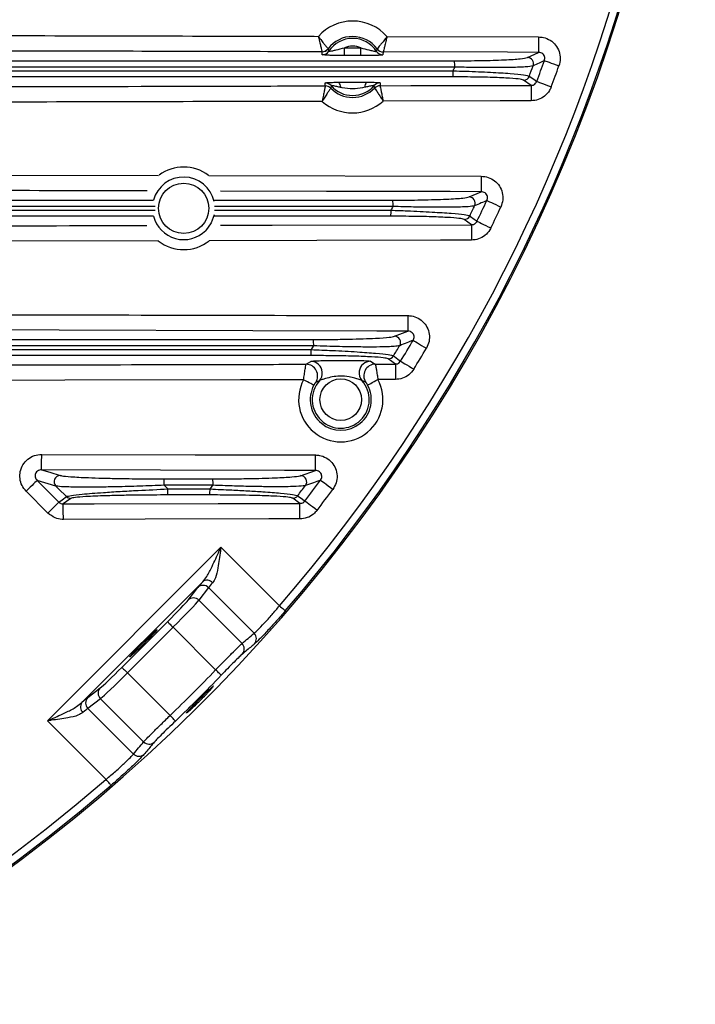
# Model space of a CAD drawing. Extents: x 25 to 439, y 25 to 312.
# Drawn here: x 226 to 243, y 88 to 114 of the extents above; entities that cross this region are included whole.
import ezdxf

# ---------------------------------------------------------------- set-up
doc = ezdxf.new("R2010")
doc.units = 0
doc.header["$LTSCALE"] = 5
doc.layers.get('0').update_dxf_attribs({"linetype": 'CONTINUOUS'})

msp = doc.modelspace()

# ---------------------------------------------------------------- linework, layer by layer
for p, q in [((235.298, 113.081), (239.217, 113.071)), ((233.627, 112.612), (233.619, 112.686)), ((233.619, 112.686), (233.619, 112.686)), ((233.78, 112.766), (233.78, 112.766)), ((234.2, 112.79), (234.623, 112.789)), ((235.027, 112.698), (235.042, 112.763)), ((235.042, 112.763), (235.043, 112.763)), ((235.203, 112.682), (235.194, 112.608)), ((235.203, 112.682), (235.203, 112.682)), ((234.622, 112.589), (234.199, 112.59)), ((238.927, 112.537), (239.216, 112.672)), ((239.022, 111.82), (238.831, 111.955)), ((233.703, 111.807), (233.702, 111.881)), ((233.703, 111.807), (233.703, 111.807)), ((233.847, 111.747), (233.846, 111.746)), ((233.853, 111.813), (233.847, 111.747)), ((234.976, 111.749), (234.976, 111.749)), ((235.12, 111.885), (235.119, 111.81)), ((235.119, 111.81), (235.119, 111.81)), ((230.694, 109.489), (237.735, 109.471)), ((237.421, 108.937), (237.735, 109.072)), ((230.828, 108.854), (235.448, 108.854)), ((235.455, 108.691), (230.836, 108.69)), ((235.399, 108.438), (230.829, 108.438)), ((230.837, 108.594), (235.406, 108.594)), ((237.481, 108.22), (237.295, 108.355)), ((229.387, 107.802), (219.76, 107.78)), ((235.491, 105.337), (235.835, 105.472)), ((233.207, 104.615), (233.329, 104.69)), ((234.875, 104.693), (234.997, 104.619)), ((234.997, 104.619), (235.515, 104.62)), ((235.515, 104.62), (235.332, 104.755)), ((234.751, 104.149), (234.652, 104.193)), ((235.516, 104.221), (235.063, 104.22)), ((233.064, 101.737), (233.447, 101.872)), ((226.74, 101.47), (226.255, 101.615)), ((226.255, 101.615), (226.817, 101.053)), ((229.533, 101.654), (230.796, 101.654)), ((229.539, 101.489), (229.635, 101.393)), ((230.802, 101.489), (229.539, 101.489)), ((226.535, 100.772), (225.973, 101.334)), ((230.718, 101.238), (229.629, 101.238)), ((229.635, 101.393), (230.724, 101.393)), ((232.865, 101.155), (232.851, 101.158)), ((233.046, 101.02), (232.865, 101.155)), ((226.52, 95.406), (231.005, 99.89)), ((231.005, 99.89), (232.52, 98.375)), ((230.537, 98.998), (227.412, 95.874)), ((230.157, 98.524), (230.407, 98.849)), ((230.685, 98.844), (230.435, 98.519)), ((231.864, 97.665), (230.685, 98.844)), ((230.435, 98.519), (231.551, 97.403)), ((228.448, 96.785), (229.626, 97.963)), ((229.767, 97.821), (228.589, 96.644)), ((230.869, 96.719), (229.767, 97.821)), ((228.589, 96.644), (229.691, 95.542)), ((227.562, 96.003), (227.887, 96.253)), ((227.892, 95.975), (227.567, 95.725)), ((229.007, 94.859), (227.892, 95.975)), ((227.567, 95.725), (228.745, 94.546)), ((228.035, 93.891), (226.52, 95.406))]:
    msp.add_line(p, q)
at = {"flags": 128}
for points in [[(239.217, 113.071), (239.217, 112.996), (239.217, 112.923), (239.217, 112.856), (239.217, 112.796), (239.217, 112.746), (239.216, 112.708), (239.216, 112.683), (239.216, 112.672)], [(234.199, 112.59), (234.199, 112.596), (234.199, 112.608), (234.199, 112.627), (234.199, 112.652), (234.199, 112.682), (234.199, 112.716), (234.2, 112.752), (234.2, 112.79)], [(234.622, 112.589), (234.622, 112.594), (234.622, 112.607), (234.622, 112.626), (234.622, 112.651), (234.622, 112.681), (234.622, 112.714), (234.622, 112.751), (234.623, 112.789)], [(239.216, 112.672), (238.416, 112.674), (235.203, 112.682)], [(239.368, 112.459), (239.381, 112.455), (239.406, 112.446), (239.442, 112.433), (239.489, 112.416), (239.544, 112.396), (239.607, 112.374), (239.674, 112.35), (239.743, 112.325)], [(238.98, 112.059), (239.003, 112.043), (239.097, 111.976), (239.172, 111.923)], [(239.172, 111.923), (239.184, 111.918), (239.209, 111.909), (239.245, 111.896), (239.292, 111.878), (239.347, 111.858), (239.409, 111.834), (239.476, 111.809), (239.545, 111.784)], [(235.119, 111.81), (235.919, 111.812), (239.022, 111.82)], [(239.022, 111.82), (239.022, 111.809), (239.022, 111.784), (239.022, 111.746), (239.022, 111.696), (239.022, 111.636), (239.022, 111.569), (239.022, 111.496), (239.023, 111.421)], [(239.023, 111.421), (238.223, 111.419), (235.2, 111.411)], [(219.144, 109.514), (224.694, 109.502), (229.395, 109.492)], [(237.735, 109.471), (237.735, 109.396), (237.735, 109.323), (237.735, 109.256), (237.735, 109.196), (237.735, 109.146), (237.735, 109.108), (237.735, 109.083), (237.735, 109.072)], [(237.735, 109.072), (236.935, 109.074), (233.735, 109.082), (230.991, 109.088)], [(237.881, 108.846), (237.893, 108.84), (237.917, 108.829), (237.952, 108.813), (237.997, 108.792), (238.051, 108.767), (238.111, 108.739), (238.175, 108.708), (238.242, 108.677)], [(230.834, 108.478), (230.757, 108.266), (230.614, 108.072)], [(237.439, 108.446), (237.461, 108.429), (237.553, 108.362), (237.626, 108.309)], [(230.994, 108.204), (232.33, 108.208), (237.481, 108.22)], [(237.481, 108.22), (237.481, 108.209), (237.481, 108.184), (237.481, 108.146), (237.482, 108.096), (237.482, 108.036), (237.482, 107.969), (237.482, 107.896), (237.482, 107.821)], [(237.626, 108.309), (237.638, 108.304), (237.662, 108.292), (237.696, 108.275), (237.741, 108.254), (237.794, 108.228), (237.854, 108.199), (237.918, 108.168), (237.984, 108.136)], [(237.482, 107.821), (236.682, 107.819), (233.482, 107.811), (230.702, 107.805)], [(235.836, 105.871), (235.836, 105.796), (235.835, 105.723), (235.835, 105.656), (235.835, 105.596), (235.835, 105.546), (235.835, 105.508), (235.835, 105.483), (235.835, 105.472)], [(235.835, 105.472), (235.035, 105.474), (231.835, 105.481), (226.822, 105.492), (221.808, 105.503)], [(235.974, 105.232), (235.986, 105.225), (236.009, 105.212), (236.042, 105.192), (236.085, 105.167), (236.136, 105.137), (236.193, 105.103), (236.254, 105.067), (236.317, 105.029)], [(235.468, 104.832), (235.49, 104.815), (235.58, 104.748), (235.652, 104.696)], [(235.515, 104.62), (235.515, 104.609), (235.515, 104.584), (235.515, 104.546), (235.515, 104.496), (235.515, 104.436), (235.515, 104.369), (235.515, 104.296), (235.516, 104.221)], [(235.652, 104.696), (235.663, 104.689), (235.686, 104.675), (235.719, 104.655), (235.761, 104.629), (235.811, 104.598), (235.868, 104.563), (235.929, 104.526), (235.992, 104.488)], [(233.143, 104.215), (231.516, 104.211), (222.418, 104.192)], [(233.408, 104.074), (233.401, 104.077), (233.385, 104.086), (233.36, 104.099), (233.327, 104.117), (233.287, 104.138), (233.242, 104.162), (233.194, 104.188), (233.143, 104.215)], [(234.799, 104.077), (234.805, 104.08), (234.821, 104.089), (234.846, 104.103), (234.879, 104.12), (234.919, 104.142), (234.964, 104.166), (235.012, 104.192), (235.063, 104.22)], [(226.371, 101.887), (226.371, 101.898), (226.371, 101.923), (226.371, 101.961), (226.371, 102.011), (226.371, 102.071), (226.371, 102.138), (226.372, 102.211), (226.372, 102.286)], [(226.372, 102.286), (230.343, 102.278), (233.448, 102.271)], [(233.447, 101.872), (233.447, 101.883), (233.447, 101.908), (233.447, 101.946), (233.447, 101.996), (233.447, 102.056), (233.448, 102.123), (233.448, 102.196), (233.448, 102.271)], [(226.371, 101.887), (226.582, 101.824), (226.853, 101.743)], [(233.447, 101.872), (232.647, 101.874), (229.447, 101.881), (226.371, 101.887)], [(226.255, 101.615), (226.245, 101.606), (226.226, 101.587), (226.199, 101.56), (226.164, 101.525), (226.122, 101.483), (226.075, 101.436), (226.025, 101.386), (225.973, 101.334)], [(233.898, 101.381), (233.839, 101.425), (233.781, 101.468), (233.728, 101.507), (233.681, 101.542), (233.641, 101.572), (233.61, 101.595), (233.588, 101.611), (233.578, 101.618)], [(227.011, 101.197), (226.809, 101.401), (226.74, 101.47)], [(226.817, 101.053), (226.807, 101.044), (226.788, 101.025), (226.761, 100.998), (226.726, 100.963), (226.684, 100.921), (226.637, 100.874), (226.587, 100.824), (226.535, 100.772)], [(226.817, 101.053), (226.902, 101.117), (227.011, 101.197)], [(227.124, 101.15), (227.101, 101.133), (227.011, 101.066), (226.931, 101.007)], [(226.931, 101.007), (227.731, 101.009), (230.931, 101.016), (233.046, 101.02)], [(226.932, 100.608), (226.932, 100.683), (226.931, 100.756), (226.931, 100.823), (226.931, 100.883), (226.931, 100.933), (226.931, 100.971), (226.931, 100.996), (226.931, 101.007)], [(232.991, 101.218), (233.013, 101.201), (233.103, 101.135), (233.174, 101.082)], [(233.047, 100.621), (233.047, 100.696), (233.047, 100.769), (233.047, 100.836), (233.047, 100.896), (233.046, 100.946), (233.046, 100.984), (233.046, 101.009), (233.046, 101.02)], [(233.49, 100.84), (233.432, 100.885), (233.375, 100.928), (233.323, 100.968), (233.276, 101.004), (233.236, 101.034), (233.205, 101.058), (233.184, 101.074), (233.174, 101.082)], [(233.047, 100.621), (232.247, 100.619), (229.047, 100.612), (226.932, 100.608)], [(232.52, 98.375), (232.549, 98.35), (232.577, 98.326), (232.602, 98.304), (232.625, 98.285), (232.644, 98.268), (232.658, 98.256), (232.667, 98.248), (232.671, 98.245)], [(229.626, 97.963), (229.629, 97.959), (229.638, 97.95), (229.651, 97.937), (229.669, 97.919), (229.69, 97.898), (229.714, 97.874), (229.74, 97.848), (229.767, 97.821)], [(228.448, 96.785), (228.452, 96.781), (228.46, 96.773), (228.473, 96.759), (228.491, 96.742), (228.512, 96.721), (228.536, 96.697), (228.562, 96.671), (228.589, 96.644)], [(231.013, 96.581), (231.009, 96.584), (231, 96.593), (230.987, 96.606), (230.969, 96.623), (230.947, 96.644), (230.923, 96.667), (230.896, 96.693), (230.869, 96.719)], [(229.83, 95.398), (229.826, 95.401), (229.818, 95.41), (229.805, 95.424), (229.788, 95.442), (229.767, 95.463), (229.743, 95.488), (229.718, 95.514), (229.691, 95.542)], [(228.166, 93.739), (228.162, 93.743), (228.155, 93.752), (228.142, 93.767), (228.126, 93.785), (228.106, 93.808), (228.084, 93.834), (228.06, 93.862), (228.035, 93.891)]]:
    msp.add_lwpolyline(points, dxfattribs=at)
for centre, radius in [((230.043, 108.643), 0.648), ((234.104, 103.701), 0.537)]:
    msp.add_circle(centre, radius)
for centre, radius, start, end in [((199.764, 126.646), 43.505, 166.0066, 13.9853), ((199.764, 126.646), 43.505, 166.0066, 13.9853), ((199.764, 126.646), 43.268, 319.203, 14.0634), ((199.764, 126.646), 43.468, 319.203, 13.9974), ((234.41, 112.295), 1.186, 41.4958, 138.2129), ((234.41, 112.295), 0.787, 36.4702, 143.2385), ((234.41, 112.295), 0.737, 33.1217, 146.587), ((233.62, 112.886), 0.2, 269.8603, 323.1464), ((233.619, 112.887), 0.2, 269.9378, 323.1489), ((233.628, 112.812), 0.2, 269.8674, 326.4938), ((234.41, 112.295), 0.537, 66.6657, 113.0429), ((235.194, 112.808), 0.2, 213.2162, 269.8399), ((235.203, 112.882), 0.2, 216.5618, 269.8495), ((235.203, 112.883), 0.2, 216.5596, 269.7706), ((236.101, 112.33), 0.949, 357.6802, 7.5294), ((238.925, 112.377), 0.161, 340.4318, 89.3044), ((199.764, 126.646), 42.068, 339.5139, 340.2917), ((236.107, 112.159), 0.906, 352.3286, 2.2658), ((199.764, 126.646), 39.953, 338.795, 338.9432), ((199.764, 126.646), 41.84, 339.5964, 339.9811), ((199.764, 126.646), 42.467, 339.5139, 340.2917), ((238.829, 112.115), 0.16, 270.4313, 339.5143), ((233.702, 111.681), 0.2, 41.0398, 90.1514), ((233.703, 111.607), 0.2, 44.3504, 90.1586), ((233.703, 111.606), 0.2, 44.3357, 90.0768), ((234.41, 112.295), 0.787, 224.2619, 316.0283), ((234.41, 112.295), 0.737, 220.9513, 319.3389), ((233.905, 111.783), 0.19, 355.3809, 38.2338), ((234.917, 111.785), 0.19, 142.0576, 184.9074), ((235.12, 111.685), 0.2, 90.1391, 139.2494), ((235.12, 111.61), 0.2, 90.1304, 135.9403), ((235.12, 111.61), 0.2, 90.216, 135.9514), ((234.41, 112.295), 1.186, 228.5064, 311.7838), ((230.043, 108.643), 1.067, 53.0193, 126.6501), ((230.043, 108.643), 0.808, 12.4103, 165.0813), ((237.419, 108.777), 0.161, 335.1489, 89.2363), ((199.764, 126.646), 39.953, 333.1388, 333.2936), ((234.459, 108.73), 0.997, 357.7701, 7.1925), ((199.764, 126.646), 41.84, 334.2146, 334.6149), ((199.764, 126.646), 42.068, 334.1585, 334.9675), ((199.764, 126.646), 42.467, 334.1585, 334.9675), ((230.043, 108.643), 0.808, 194.4158, 315), ((234.466, 108.559), 0.94, 352.64, 2.1642), ((237.294, 108.515), 0.16, 270.4097, 334.1685), ((230.043, 108.643), 1.067, 232.0873, 308.1824), ((235.489, 105.177), 0.161, 329.6388, 89.1463), ((199.764, 126.646), 39.953, 327.1831, 327.3474), ((232.342, 105.129), 1.062, 357.8884, 6.7692), ((199.764, 126.646), 41.84, 328.5756, 328.9979), ((199.764, 126.646), 42.068, 328.548, 329.4005), ((232.35, 104.958), 0.991, 353.0444, 2.0353), ((235.331, 104.915), 0.16, 270.3882, 328.5695), ((199.764, 126.646), 42.467, 328.548, 329.4005), ((233.206, 104.314), 0.301, 325.892, 89.8422), ((233.327, 104.389), 0.301, 4.6766, 89.7218), ((234.878, 104.392), 0.301, 90.5378, 171.5943), ((234.999, 104.318), 0.301, 90.4215, 214.3716), ((233.329, 104.388), 0.299, 318.6081, 4.7701), ((234.876, 104.392), 0.299, 171.4966, 221.6362), ((234.104, 103.701), 1.09, 151.8506, 28.4131), ((234.104, 103.701), 0.79, 151.8506, 28.4131), ((234.104, 103.701), 0.737, 138.3526, 41.9112), ((226.856, 101.582), 0.161, 91.01, 223.9322), ((228.362, 101.529), 1.178, 358.0798, 6.1235), ((199.764, 126.646), 39.953, 320.7962, 320.9744), ((229.646, 101.529), 1.156, 358.0444, 6.2345), ((233.062, 101.577), 0.161, 323.8114, 89.023), ((199.764, 126.646), 42.068, 322.5776, 323.4921), ((228.553, 101.358), 1.082, 353.6591, 1.8457), ((229.656, 101.358), 1.068, 353.5697, 1.8722), ((199.764, 126.646), 41.84, 322.5735, 323.0269), ((199.764, 126.646), 42.467, 322.5776, 323.4921), ((227.124, 101.31), 0.16, 224.9056, 269.8729), ((232.864, 101.315), 0.16, 270.3697, 322.6099), ((230.649, 98.847), 0.188, 40.8117, 126.6535), ((230.544, 98.704), 0.199, 44.6445, 133.4044), ((230.294, 98.379), 0.199, 44.6451, 133.4038), ((231.725, 97.524), 0.198, 319.2001, 45.5117), ((231.412, 97.262), 0.198, 318.6755, 45.4796), ((199.764, 126.646), 43.164, 313.8946, 316.1054), ((199.764, 126.646), 43.364, 313.8946, 316.1054), ((228.031, 96.117), 0.199, 136.5962, 225.3549), ((227.706, 95.867), 0.199, 136.5956, 225.3555), ((227.563, 95.761), 0.188, 143.3465, 229.1883), ((229.149, 94.999), 0.198, 224.5204, 311.3245), ((228.887, 94.686), 0.198, 224.4883, 310.7999), ((199.764, 126.646), 43.268, 229.203, 310.797), ((199.764, 126.646), 43.468, 229.203, 310.797)]:
    msp.add_arc(centre, radius, start, end)
for centre, major_axis, ratio, start_param, end_param in [((231.235, 99.661), (0.849, 0.849), 0.034921, 2.500745, 2.879793), ((231.376, 99.519), (0.707, 0.707), 0.041905, 2.500745, 2.879793), ((229.606, 97.982), (0.566, 0.566), 0.034921, 4.712389, 6.021386), ((229.747, 97.841), (0.707, 0.707), 0.027937, 4.712389, 6.021386), ((203.93, 130.812), (30.913, 30.913), 0.991471, 4.618648, 4.627987), ((228.428, 96.805), (0.566, 0.566), 0.034921, 3.403392, 4.712389), ((228.57, 96.663), (0.707, 0.707), 0.027937, 3.403392, 4.712389), ((226.75, 95.176), (0.849, 0.849), 0.034921, 0.261799, 0.640847), ((226.891, 95.034), (0.707, 0.707), 0.041905, 0.261799, 0.640847), ((195.599, 122.481), (30.913, 30.913), 0.991471, 4.796791, 4.80613)]:
    msp.add_ellipse(centre, major_axis=major_axis, ratio=ratio, start_param=start_param, end_param=end_param)
msp.add_ellipse((229.002, 97.408), major_axis=(0.354, 0.354), ratio=0.034921)
for points, knots in [([(215.53, 113.128), (218.241, 113.122), (223.662, 113.111), (229.66, 113.096), (232.948, 113.087), (233.525, 113.086)], [0, 0, 0, 0, 0.451899, 0.903798, 1, 1, 1, 1]), ([(233.525, 113.086), (233.526, 113.085), (233.546, 113.057), (233.593, 112.993), (233.663, 112.903), (233.724, 112.83), (233.767, 112.78), (233.775, 112.771), (233.78, 112.766)], [0, 0, 0, 0, 0.003172, 0.169012, 0.391292, 0.596553, 0.79611, 1, 1, 1, 1]), ([(233.525, 113.086), (233.525, 113.085), (233.533, 113.052), (233.551, 112.973), (233.576, 112.863), (233.599, 112.769), (233.615, 112.704), (233.618, 112.692), (233.619, 112.686)], [0, 0, 0, 0, 0.003164, 0.168821, 0.391315, 0.596882, 0.79646, 1, 1, 1, 1]), ([(235.298, 113.081), (235.298, 113.081), (235.278, 113.053), (235.23, 112.989), (235.16, 112.9), (235.098, 112.826), (235.055, 112.777), (235.047, 112.768), (235.043, 112.763)], [0, 0, 0, 0, 0.003169, 0.169008, 0.391291, 0.596552, 0.79611, 1, 1, 1, 1]), ([(235.298, 113.081), (235.298, 113.081), (235.291, 113.047), (235.273, 112.969), (235.246, 112.858), (235.223, 112.765), (235.207, 112.7), (235.204, 112.688), (235.203, 112.682)], [0, 0, 0, 0, 0.003165, 0.168821, 0.391314, 0.596882, 0.79646, 1, 1, 1, 1]), ([(239.217, 113.071), (239.26, 113.068), (239.365, 113.061), (239.523, 112.993), (239.665, 112.866), (239.755, 112.699), (239.79, 112.509), (239.759, 112.386), (239.743, 112.325)], [0, 0, 0, 0, 0.120417, 0.296316, 0.471665, 0.647306, 0.82367, 1, 1, 1, 1]), ([(233.619, 112.686), (233.352, 112.687), (232.019, 112.69), (228.337, 112.7), (222.574, 112.714), (217.877, 112.724), (215.529, 112.729)], [0, 0, 0, 0, 0.044221, 0.221113, 0.610556, 1, 1, 1, 1]), ([(233.78, 112.766), (233.784, 112.748), (233.788, 112.727), (233.794, 112.705), (233.795, 112.701)], [0, 0, 0, 0, 0.81517, 1, 1, 1, 1]), ([(233.795, 112.701), (233.796, 112.701), (233.798, 112.699), (233.816, 112.701), (233.848, 112.705), (233.899, 112.715), (234.024, 112.747), (234.127, 112.772), (234.2, 112.79)], [0, 0, 0, 0, 0.078468, 0.191292, 0.214361, 0.376105, 0.561337, 1, 1, 1, 1]), ([(234.623, 112.789), (234.693, 112.771), (234.797, 112.746), (234.92, 112.713), (234.983, 112.701), (235.017, 112.696), (235.027, 112.697), (235.027, 112.698), (235.027, 112.698)], [0, 0, 0, 0, 0.424207, 0.634923, 0.767759, 0.886057, 0.97916, 1, 1, 1, 1]), ([(218.839, 112.454), (221.547, 112.454), (227.615, 112.454), (233.682, 112.454), (237.042, 112.454)], [0, 0, 0, 0, 0.446274, 1, 1, 1, 1]), ([(234.199, 112.59), (234.108, 112.59), (233.969, 112.591), (233.795, 112.595), (233.69, 112.601), (233.635, 112.607), (233.629, 112.61), (233.627, 112.612)], [0, 0, 0, 0, 0.350669, 0.536683, 0.72393, 0.896799, 1, 1, 1, 1]), ([(235.194, 112.608), (235.19, 112.606), (235.181, 112.602), (235.12, 112.596), (235.021, 112.592), (234.852, 112.589), (234.709, 112.589), (234.622, 112.589)], [0, 0, 0, 0, 0.149087, 0.297997, 0.451328, 0.66267, 1, 1, 1, 1]), ([(237.042, 112.454), (237.275, 112.455), (237.743, 112.458), (238.341, 112.476), (238.781, 112.504), (238.879, 112.526), (238.927, 112.537)], [0, 0, 0, 0, 0.256737, 0.513722, 0.762627, 1, 1, 1, 1]), ([(239.368, 112.459), (239.323, 112.438), (239.226, 112.393), (239.128, 112.347), (239.077, 112.323)], [0, 0, 0, 0, 0.469602, 1, 1, 1, 1]), ([(239.368, 112.459), (239.373, 112.477), (239.382, 112.512), (239.373, 112.567), (239.347, 112.615), (239.305, 112.651), (239.259, 112.67), (239.229, 112.671), (239.216, 112.672)], [0, 0, 0, 0, 0.177284, 0.350931, 0.52287, 0.696647, 0.875192, 1, 1, 1, 1]), ([(237.049, 112.291), (233.69, 112.291), (227.622, 112.291), (221.554, 112.29), (218.845, 112.29)], [0, 0, 0, 0, 0.553715, 1, 1, 1, 1]), ([(218.941, 112.193), (222.28, 112.194), (228.305, 112.194), (234.328, 112.195), (237.012, 112.195)], [0, 0, 0, 0, 0.554397, 1, 1, 1, 1]), ([(237.012, 112.195), (237.12, 112.192), (237.455, 112.182), (237.983, 112.16), (238.501, 112.128), (238.869, 112.093), (238.943, 112.07), (238.98, 112.059)], [0, 0, 0, 0, 0.11159, 0.344855, 0.565808, 0.782647, 1, 1, 1, 1]), ([(239.077, 112.323), (239.027, 112.313), (238.95, 112.298), (238.684, 112.285), (238.347, 112.277), (237.941, 112.276), (237.463, 112.282), (237.211, 112.288), (237.049, 112.291)], [0, 0, 0, 0, 0.237994, 0.362871, 0.487787, 0.743843, 0.835099, 1, 1, 1, 1]), ([(237.004, 112.038), (234.321, 112.038), (228.298, 112.038), (222.274, 112.038), (218.934, 112.038)], [0, 0, 0, 0, 0.445613, 1, 1, 1, 1]), ([(238.831, 111.955), (238.797, 111.965), (238.729, 111.985), (238.387, 112.011), (237.906, 112.029), (237.416, 112.037), (237.105, 112.038), (237.004, 112.038)], [0, 0, 0, 0, 0.216435, 0.432706, 0.653729, 0.887812, 1, 1, 1, 1]), ([(239.022, 111.82), (239.04, 111.822), (239.076, 111.825), (239.124, 111.852), (239.156, 111.887), (239.168, 111.913), (239.172, 111.923)], [0, 0, 0, 0, 0.282976, 0.562103, 0.838272, 1, 1, 1, 1]), ([(216.739, 111.767), (216.817, 111.767), (217.962, 111.769), (221.361, 111.777), (226.468, 111.789), (230.978, 111.8), (233.233, 111.805), (233.703, 111.807)], [0, 0, 0, 0, 0.013774, 0.202411, 0.601207, 0.916984, 1, 1, 1, 1]), ([(233.703, 111.807), (233.702, 111.8), (233.699, 111.788), (233.685, 111.721), (233.666, 111.624), (233.644, 111.514), (233.63, 111.438), (233.624, 111.408), (233.624, 111.407)], [0, 0, 0, 0, 0.20827, 0.413517, 0.62345, 0.846161, 0.996723, 1, 1, 1, 1]), ([(233.846, 111.746), (233.843, 111.741), (233.835, 111.731), (233.796, 111.676), (233.74, 111.594), (233.68, 111.5), (233.64, 111.434), (233.624, 111.408), (233.624, 111.407)], [0, 0, 0, 0, 0.208526, 0.41375, 0.623454, 0.846028, 0.996717, 1, 1, 1, 1]), ([(233.702, 111.881), (233.706, 111.883), (233.713, 111.887), (233.77, 111.892), (233.865, 111.897), (233.967, 111.899), (234.038, 111.9), (234.055, 111.901)], [0, 0, 0, 0, 0.196292, 0.392225, 0.595368, 0.90409, 1, 1, 1, 1]), ([(234.095, 111.768), (234.082, 111.77), (234.032, 111.781), (233.962, 111.797), (233.896, 111.809), (233.864, 111.814), (233.854, 111.814), (233.853, 111.813), (233.853, 111.813)], [0, 0, 0, 0, 0.120864, 0.469644, 0.666908, 0.837953, 0.961004, 1, 1, 1, 1]), ([(234.055, 111.901), (234.075, 111.901), (234.192, 111.902), (234.335, 111.903), (234.553, 111.903), (234.671, 111.903), (234.767, 111.903)], [0, 0, 0, 0, 0.084514, 0.500137, 0.597398, 1, 1, 1, 1]), ([(234.727, 111.769), (234.644, 111.754), (234.54, 111.734), (234.343, 111.728), (234.214, 111.743), (234.111, 111.764), (234.095, 111.768)], [0, 0, 0, 0, 0.396478, 0.500062, 0.923255, 1, 1, 1, 1]), ([(234.969, 111.815), (234.968, 111.816), (234.966, 111.817), (234.952, 111.816), (234.926, 111.812), (234.86, 111.799), (234.79, 111.783), (234.74, 111.772), (234.727, 111.769)], [0, 0, 0, 0, 0.135448, 0.161873, 0.332952, 0.53026, 0.879111, 1, 1, 1, 1]), ([(234.767, 111.903), (234.784, 111.902), (234.854, 111.902), (234.957, 111.9), (235.052, 111.895), (235.109, 111.89), (235.116, 111.887), (235.12, 111.885)], [0, 0, 0, 0, 0.095909, 0.404629, 0.607778, 0.80371, 1, 1, 1, 1]), ([(234.976, 111.749), (234.974, 111.767), (234.972, 111.789), (234.969, 111.811), (234.969, 111.815)], [0, 0, 0, 0, 0.81518, 1, 1, 1, 1]), ([(234.976, 111.749), (234.98, 111.744), (234.987, 111.734), (235.027, 111.679), (235.083, 111.598), (235.144, 111.504), (235.184, 111.438), (235.2, 111.412), (235.2, 111.411)], [0, 0, 0, 0, 0.208525, 0.413749, 0.623453, 0.846025, 0.996715, 1, 1, 1, 1]), ([(235.119, 111.81), (235.121, 111.804), (235.123, 111.792), (235.137, 111.725), (235.157, 111.628), (235.18, 111.518), (235.194, 111.442), (235.2, 111.412), (235.2, 111.411)], [0, 0, 0, 0, 0.20827, 0.413517, 0.623449, 0.846159, 0.996721, 1, 1, 1, 1]), ([(239.545, 111.784), (239.53, 111.75), (239.49, 111.659), (239.379, 111.537), (239.212, 111.44), (239.086, 111.427), (239.023, 111.421)], [0, 0, 0, 0, 0.163003, 0.441506, 0.720768, 1, 1, 1, 1]), ([(233.624, 111.407), (233.181, 111.406), (230.051, 111.398), (224.423, 111.384), (219.238, 111.373), (216.74, 111.367)], [0, 0, 0, 0, 0.078671, 0.556107, 1, 1, 1, 1]), ([(237.735, 109.471), (237.796, 109.466), (237.919, 109.454), (238.084, 109.362), (238.214, 109.223), (238.289, 109.048), (238.305, 108.856), (238.263, 108.737), (238.242, 108.677)], [0, 0, 0, 0, 0.161252, 0.328722, 0.495754, 0.663274, 0.831656, 1, 1, 1, 1]), ([(229.097, 109.093), (228.509, 109.094), (225.191, 109.102), (221.873, 109.109), (219.143, 109.115)], [0, 0, 0, 0, 0.177038, 1, 1, 1, 1]), ([(235.448, 108.854), (235.701, 108.855), (236.081, 108.857), (236.535, 108.869), (236.835, 108.88), (237.081, 108.893), (237.313, 108.912), (237.38, 108.928), (237.421, 108.937)], [0, 0, 0, 0, 0.270289, 0.406269, 0.542175, 0.669956, 0.797652, 1, 1, 1, 1]), ([(237.881, 108.846), (237.887, 108.863), (237.9, 108.897), (237.897, 108.952), (237.875, 109.003), (237.837, 109.043), (237.788, 109.068), (237.752, 109.071), (237.735, 109.072)], [0, 0, 0, 0, 0.170041, 0.335799, 0.498996, 0.663433, 0.832569, 1, 1, 1, 1]), ([(222.403, 108.854), (224.577, 108.854), (226.864, 108.854), (229.15, 108.854), (229.261, 108.854)], [0, 0, 0, 0, 0.951029, 1, 1, 1, 1]), ([(229.308, 108.69), (229.183, 108.69), (226.884, 108.69), (224.584, 108.69), (222.409, 108.689)], [0, 0, 0, 0, 0.054507, 1, 1, 1, 1]), ([(237.565, 108.709), (237.521, 108.701), (237.451, 108.687), (237.204, 108.675), (236.943, 108.67), (236.62, 108.668), (236.294, 108.671), (235.905, 108.678), (235.634, 108.685), (235.455, 108.691)], [0, 0, 0, 0, 0.203651, 0.329308, 0.459638, 0.592858, 0.730645, 0.822192, 1, 1, 1, 1]), ([(237.881, 108.846), (237.832, 108.824), (237.726, 108.779), (237.621, 108.733), (237.565, 108.709)], [0, 0, 0, 0, 0.468945, 1, 1, 1, 1]), ([(229.26, 108.438), (229.156, 108.438), (226.903, 108.438), (224.649, 108.438), (222.498, 108.438)], [0, 0, 0, 0, 0.045942, 1, 1, 1, 1]), ([(222.504, 108.593), (224.655, 108.593), (226.922, 108.594), (229.189, 108.594), (229.305, 108.594)], [0, 0, 0, 0, 0.948661, 1, 1, 1, 1]), ([(237.295, 108.355), (237.263, 108.365), (237.197, 108.384), (236.863, 108.409), (236.389, 108.428), (235.874, 108.437), (235.529, 108.438), (235.399, 108.438)], [0, 0, 0, 0, 0.205909, 0.411545, 0.624623, 0.857912, 1, 1, 1, 1]), ([(235.406, 108.594), (235.546, 108.589), (235.915, 108.577), (236.467, 108.549), (236.975, 108.515), (237.332, 108.479), (237.403, 108.457), (237.439, 108.446)], [0, 0, 0, 0, 0.140975, 0.373106, 0.586131, 0.792646, 1, 1, 1, 1]), ([(219.759, 108.179), (220.026, 108.18), (221.359, 108.183), (224.47, 108.189), (227.315, 108.196), (229.094, 108.2)], [0, 0, 0, 0, 0.085701, 0.428503, 1, 1, 1, 1]), ([(237.481, 108.22), (237.499, 108.222), (237.536, 108.225), (237.584, 108.252), (237.612, 108.284), (237.623, 108.304), (237.626, 108.309)], [0, 0, 0, 0, 0.306174, 0.608359, 0.907555, 1, 1, 1, 1]), ([(237.984, 108.136), (237.975, 108.119), (237.937, 108.046), (237.838, 107.937), (237.671, 107.84), (237.545, 107.827), (237.482, 107.821)], [0, 0, 0, 0, 0.093208, 0.394957, 0.697497, 1, 1, 1, 1]), ([(221.809, 105.902), (222.076, 105.902), (223.409, 105.899), (228.085, 105.889), (232.494, 105.879), (235.836, 105.871)], [0, 0, 0, 0, 0.057034, 0.285169, 1, 1, 1, 1]), ([(235.836, 105.871), (235.851, 105.871), (235.93, 105.869), (236.068, 105.832), (236.227, 105.728), (236.342, 105.576), (236.4, 105.395), (236.398, 105.201), (236.344, 105.087), (236.317, 105.029)], [0, 0, 0, 0, 0.039827, 0.200337, 0.359665, 0.518696, 0.678455, 0.83925, 1, 1, 1, 1]), ([(233.396, 105.254), (233.552, 105.255), (233.865, 105.256), (234.3, 105.262), (234.687, 105.273), (235.062, 105.288), (235.372, 105.31), (235.455, 105.329), (235.491, 105.337)], [0, 0, 0, 0, 0.161916, 0.323754, 0.470558, 0.617201, 0.829424, 1, 1, 1, 1]), ([(235.974, 105.232), (235.983, 105.249), (235.999, 105.281), (236.001, 105.337), (235.984, 105.39), (235.95, 105.433), (235.903, 105.462), (235.862, 105.472), (235.84, 105.472), (235.835, 105.472)], [0, 0, 0, 0, 0.16338, 0.321719, 0.476481, 0.631723, 0.791559, 0.95799, 1, 1, 1, 1]), ([(222.057, 105.254), (223.947, 105.254), (227.727, 105.254), (231.506, 105.254), (233.396, 105.254)], [0, 0, 0, 0, 0.499998, 1, 1, 1, 1]), ([(233.403, 105.09), (231.513, 105.09), (227.733, 105.089), (223.953, 105.089), (222.062, 105.089)], [0, 0, 0, 0, 0.499994, 1, 1, 1, 1]), ([(235.628, 105.095), (235.589, 105.088), (235.502, 105.072), (235.174, 105.061), (234.775, 105.059), (234.415, 105.063), (233.961, 105.071), (233.628, 105.082), (233.403, 105.09)], [0, 0, 0, 0, 0.172508, 0.385953, 0.532341, 0.678872, 0.782556, 1, 1, 1, 1]), ([(235.974, 105.232), (235.92, 105.211), (235.805, 105.165), (235.689, 105.12), (235.628, 105.095)], [0, 0, 0, 0, 0.468054, 1, 1, 1, 1]), ([(233.334, 104.838), (231.474, 104.838), (227.753, 104.838), (224.031, 104.838), (222.17, 104.838)], [0, 0, 0, 0, 0.499997, 1, 1, 1, 1]), ([(222.176, 104.992), (224.037, 104.993), (227.759, 104.993), (231.48, 104.993), (233.341, 104.994)], [0, 0, 0, 0, 0.500011, 1, 1, 1, 1]), ([(235.332, 104.755), (235.3, 104.765), (235.237, 104.783), (234.911, 104.807), (234.445, 104.826), (233.896, 104.837), (233.506, 104.838), (233.334, 104.838)], [0, 0, 0, 0, 0.19274, 0.385079, 0.587634, 0.818722, 1, 1, 1, 1]), ([(233.341, 104.994), (233.523, 104.986), (233.939, 104.97), (234.523, 104.938), (235.02, 104.901), (235.365, 104.864), (235.434, 104.843), (235.468, 104.832)], [0, 0, 0, 0, 0.179368, 0.409004, 0.611594, 0.805191, 1, 1, 1, 1]), ([(222.417, 104.591), (222.684, 104.592), (224.017, 104.595), (226.867, 104.601), (230.197, 104.608), (232.46, 104.613), (233.207, 104.615)], [0, 0, 0, 0, 0.074141, 0.370706, 0.792279, 1, 1, 1, 1]), ([(233.143, 104.215), (233.149, 104.261), (233.158, 104.321), (233.173, 104.424), (233.188, 104.513), (233.202, 104.593), (233.205, 104.607), (233.207, 104.615)], [0, 0, 0, 0, 0.225042, 0.29643, 0.554706, 0.767278, 1, 1, 1, 1]), ([(233.329, 104.69), (233.338, 104.692), (233.356, 104.697), (233.449, 104.704), (233.607, 104.71), (233.924, 104.715), (234.264, 104.716), (234.573, 104.713), (234.735, 104.708), (234.844, 104.701), (234.864, 104.696), (234.875, 104.693)], [0, 0, 0, 0, 0.070288, 0.140345, 0.231641, 0.364227, 0.636194, 0.742282, 0.849313, 0.92381, 1, 1, 1, 1]), ([(234.997, 104.619), (234.997, 104.618), (234.998, 104.615), (235.002, 104.595), (235.013, 104.538), (235.026, 104.461), (235.042, 104.362), (235.054, 104.282), (235.061, 104.228), (235.063, 104.22)], [0, 0, 0, 0, 0.035956, 0.2148, 0.398117, 0.600916, 0.732512, 0.957194, 1, 1, 1, 1]), ([(235.515, 104.62), (235.533, 104.622), (235.569, 104.625), (235.618, 104.652), (235.641, 104.681), (235.652, 104.696)], [0, 0, 0, 0, 0.335229, 0.666223, 1, 1, 1, 1]), ([(234.652, 104.193), (234.652, 104.193), (234.65, 104.195), (234.643, 104.199), (234.619, 104.208), (234.565, 104.226), (234.459, 104.259), (234.292, 104.299), (234.094, 104.316), (233.886, 104.293), (233.732, 104.253), (233.627, 104.22), (233.577, 104.202), (233.558, 104.194), (233.554, 104.191), (233.553, 104.191)], [0, 0, 0, 0, 0.000864, 0.036776, 0.050402, 0.106993, 0.205788, 0.324664, 0.520696, 0.674845, 0.820362, 0.901445, 0.953735, 0.987546, 1, 1, 1, 1]), ([(235.992, 104.488), (235.953, 104.437), (235.876, 104.335), (235.704, 104.24), (235.578, 104.227), (235.516, 104.221)], [0, 0, 0, 0, 0.336776, 0.668407, 1, 1, 1, 1]), ([(233.455, 104.146), (233.455, 104.146), (233.454, 104.145), (233.451, 104.142), (233.441, 104.128), (233.428, 104.109), (233.416, 104.089), (233.41, 104.078), (233.408, 104.074)], [0, 0, 0, 0, 0.009283, 0.251928, 0.474888, 0.729644, 0.905815, 1, 1, 1, 1]), ([(233.553, 104.191), (233.539, 104.185), (233.504, 104.17), (233.473, 104.155), (233.455, 104.146)], [0, 0, 0, 0, 0.420527, 1, 1, 1, 1]), ([(234.799, 104.077), (234.795, 104.084), (234.789, 104.094), (234.781, 104.108), (234.772, 104.121), (234.763, 104.135), (234.755, 104.145), (234.752, 104.148), (234.751, 104.149), (234.751, 104.149)], [0, 0, 0, 0, 0.171979, 0.24312, 0.369342, 0.573904, 0.767472, 0.960923, 1, 1, 1, 1]), ([(225.973, 101.334), (225.933, 101.382), (225.854, 101.478), (225.802, 101.661), (225.809, 101.849), (225.88, 102.027), (226.008, 102.17), (226.179, 102.268), (226.308, 102.28), (226.372, 102.286)], [0, 0, 0, 0, 0.140886, 0.281867, 0.422542, 0.564414, 0.708503, 0.854284, 1, 1, 1, 1]), ([(233.448, 102.271), (233.483, 102.269), (233.58, 102.264), (233.733, 102.206), (233.88, 102.086), (233.979, 101.923), (234.018, 101.737), (233.996, 101.545), (233.931, 101.436), (233.898, 101.381)], [0, 0, 0, 0, 0.085427, 0.237982, 0.389349, 0.540615, 0.692922, 0.846488, 1, 1, 1, 1]), ([(226.371, 101.887), (226.351, 101.886), (226.313, 101.883), (226.261, 101.857), (226.222, 101.816), (226.201, 101.765), (226.2, 101.709), (226.218, 101.656), (226.242, 101.629), (226.255, 101.615)], [0, 0, 0, 0, 0.156241, 0.305369, 0.445346, 0.579094, 0.71296, 0.852868, 1, 1, 1, 1]), ([(226.853, 101.743), (226.866, 101.74), (226.915, 101.728), (227.129, 101.707), (227.513, 101.687), (227.943, 101.673), (228.398, 101.663), (228.932, 101.656), (229.333, 101.655), (229.533, 101.654)], [0, 0, 0, 0, 0.054504, 0.201869, 0.388707, 0.516047, 0.643547, 0.821711, 1, 1, 1, 1]), ([(233.578, 101.618), (233.588, 101.634), (233.607, 101.665), (233.616, 101.721), (233.605, 101.775), (233.575, 101.822), (233.531, 101.855), (233.486, 101.871), (233.457, 101.872), (233.447, 101.872)], [0, 0, 0, 0, 0.157361, 0.308776, 0.455305, 0.601332, 0.751756, 0.909393, 1, 1, 1, 1]), ([(229.539, 101.489), (229.33, 101.481), (228.911, 101.465), (228.352, 101.449), (227.878, 101.441), (227.427, 101.438), (227.027, 101.443), (226.805, 101.457), (226.754, 101.467), (226.74, 101.47)], [0, 0, 0, 0, 0.176139, 0.352156, 0.479059, 0.605815, 0.793976, 0.944145, 1, 1, 1, 1]), ([(230.796, 101.654), (230.949, 101.655), (231.26, 101.655), (231.69, 101.661), (232.079, 101.67), (232.482, 101.683), (232.845, 101.703), (233.021, 101.724), (233.058, 101.735), (233.064, 101.737)], [0, 0, 0, 0, 0.151556, 0.306977, 0.438063, 0.572594, 0.784441, 0.963121, 1, 1, 1, 1]), ([(233.191, 101.482), (233.185, 101.48), (233.146, 101.47), (232.963, 101.455), (232.583, 101.449), (232.158, 101.451), (231.753, 101.458), (231.296, 101.471), (230.968, 101.483), (230.802, 101.489)], [0, 0, 0, 0, 0.037533, 0.218717, 0.431671, 0.562048, 0.696225, 0.846016, 1, 1, 1, 1]), ([(233.578, 101.618), (233.518, 101.597), (233.389, 101.552), (233.26, 101.506), (233.191, 101.482)], [0, 0, 0, 0, 0.466786, 1, 1, 1, 1]), ([(227.011, 101.197), (227.042, 101.206), (227.104, 101.225), (227.442, 101.263), (227.893, 101.299), (228.399, 101.331), (228.958, 101.363), (229.377, 101.381), (229.635, 101.393)], [0, 0, 0, 0, 0.15046, 0.299254, 0.500487, 0.638707, 0.777108, 1, 1, 1, 1]), ([(229.629, 101.238), (229.382, 101.238), (228.982, 101.237), (228.447, 101.228), (227.965, 101.217), (227.534, 101.199), (227.211, 101.175), (227.153, 101.158), (227.124, 101.15)], [0, 0, 0, 0, 0.22642, 0.366096, 0.505579, 0.706229, 0.852832, 1, 1, 1, 1]), ([(232.851, 101.158), (232.823, 101.166), (232.763, 101.183), (232.456, 101.205), (232.066, 101.221), (231.649, 101.231), (231.213, 101.237), (230.896, 101.238), (230.718, 101.238)], [0, 0, 0, 0, 0.160511, 0.339789, 0.531992, 0.673902, 0.815961, 1, 1, 1, 1]), ([(230.724, 101.393), (230.912, 101.385), (231.246, 101.371), (231.706, 101.346), (232.147, 101.318), (232.559, 101.286), (232.892, 101.25), (232.958, 101.229), (232.991, 101.218)], [0, 0, 0, 0, 0.178079, 0.316341, 0.454471, 0.643249, 0.820817, 1, 1, 1, 1]), ([(226.817, 101.053), (226.83, 101.042), (226.846, 101.029), (226.882, 101.013), (226.907, 101.007), (226.928, 101.007), (226.931, 101.007)], [0, 0, 0, 0, 0.411311, 0.496002, 0.925778, 1, 1, 1, 1]), ([(233.046, 101.02), (233.064, 101.022), (233.1, 101.025), (233.145, 101.049), (233.165, 101.072), (233.174, 101.082)], [0, 0, 0, 0, 0.372603, 0.740503, 1, 1, 1, 1]), ([(226.932, 100.608), (226.921, 100.608), (226.848, 100.609), (226.7, 100.64), (226.593, 100.726), (226.535, 100.772)], [0, 0, 0, 0, 0.073293, 0.501097, 1, 1, 1, 1]), ([(233.49, 100.84), (233.461, 100.806), (233.389, 100.726), (233.236, 100.64), (233.11, 100.627), (233.047, 100.621)], [0, 0, 0, 0, 0.261954, 0.630997, 1, 1, 1, 1]), ([(230.537, 98.998), (230.572, 99.042), (230.659, 99.153), (230.798, 99.429), (230.916, 99.689), (230.991, 99.858), (231.005, 99.889), (231.005, 99.89)], [0, 0, 0, 0, 0.191039, 0.48056, 0.903327, 0.997087, 1, 1, 1, 1]), ([(231.005, 99.89), (231.005, 99.889), (231.001, 99.856), (230.978, 99.675), (230.939, 99.397), (230.878, 99.108), (230.816, 99.01), (230.791, 98.97)], [0, 0, 0, 0, 0.002652, 0.095102, 0.511262, 0.800614, 1, 1, 1, 1]), ([(231.864, 97.665), (231.894, 97.692), (231.953, 97.745), (232.121, 97.92), (232.318, 98.137), (232.455, 98.299), (232.52, 98.375)], [0, 0, 0, 0, 0.256877, 0.513764, 0.770573, 1, 1, 1, 1]), ([(232.671, 98.245), (232.592, 98.154), (232.424, 97.961), (232.185, 97.702), (231.981, 97.491), (231.911, 97.426), (231.875, 97.394)], [0, 0, 0, 0, 0.229697, 0.486734, 0.743553, 1, 1, 1, 1]), ([(230.869, 96.719), (230.938, 96.79), (231.086, 96.942), (231.29, 97.15), (231.463, 97.323), (231.522, 97.376), (231.551, 97.403)], [0, 0, 0, 0, 0.227601, 0.485063, 0.742539, 1, 1, 1, 1]), ([(231.875, 97.394), (231.849, 97.371), (231.744, 97.283), (231.639, 97.196), (231.561, 97.13)], [0, 0, 0, 0, 0.254442, 1, 1, 1, 1]), ([(231.561, 97.13), (231.537, 97.109), (231.489, 97.066), (231.351, 96.928), (231.186, 96.76), (231.068, 96.638), (231.013, 96.581)], [0, 0, 0, 0, 0.256963, 0.514294, 0.771991, 1, 1, 1, 1]), ([(230.811, 96.302), (230.812, 96.303), (230.817, 96.311), (230.788, 96.288), (230.726, 96.231), (230.629, 96.139), (230.515, 96.027), (230.394, 95.906), (230.28, 95.79), (230.186, 95.692), (230.126, 95.626), (230.1, 95.595), (230.108, 95.6), (230.109, 95.6)], [0, 0, 0, 0, 0.011899, 0.119419, 0.226895, 0.334315, 0.441696, 0.549056, 0.656409, 0.763767, 0.871143, 0.978557, 1, 1, 1, 1]), ([(230.67, 96.138), (230.7, 96.17), (230.76, 96.235), (230.788, 96.268), (230.801, 96.285)], [0, 0, 0, 0, 0.500004, 1, 1, 1, 1]), ([(230.122, 95.607), (230.138, 95.619), (230.17, 95.645), (230.261, 95.729), (230.371, 95.834), (230.492, 95.953), (230.595, 96.059), (230.649, 96.116), (230.67, 96.138)], [0, 0, 0, 0, 0.17796, 0.355924, 0.533782, 0.711468, 0.889034, 1, 1, 1, 1]), ([(226.52, 95.406), (226.521, 95.406), (226.553, 95.42), (226.722, 95.495), (226.982, 95.612), (227.258, 95.751), (227.368, 95.839), (227.412, 95.874)], [0, 0, 0, 0, 0.002913, 0.096673, 0.51944, 0.808961, 1, 1, 1, 1]), ([(227.44, 95.619), (227.4, 95.594), (227.302, 95.533), (227.013, 95.472), (226.735, 95.433), (226.555, 95.41), (226.521, 95.406), (226.52, 95.406)], [0, 0, 0, 0, 0.199386, 0.488738, 0.904898, 0.997348, 1, 1, 1, 1]), ([(229.007, 94.859), (229.03, 94.885), (229.079, 94.938), (229.237, 95.097), (229.449, 95.306), (229.611, 95.463), (229.691, 95.542)], [0, 0, 0, 0, 0.227177, 0.484735, 0.742375, 1, 1, 1, 1]), ([(229.83, 95.398), (229.765, 95.335), (229.635, 95.209), (229.464, 95.042), (229.337, 94.914), (229.298, 94.87), (229.28, 94.85)], [0, 0, 0, 0, 0.258077, 0.515912, 0.773278, 1, 1, 1, 1]), ([(229.28, 94.85), (229.258, 94.823), (229.17, 94.718), (229.082, 94.613), (229.017, 94.535)], [0, 0, 0, 0, 0.254442, 1, 1, 1, 1]), ([(228.035, 93.891), (228.121, 93.964), (228.293, 94.11), (228.513, 94.31), (228.674, 94.467), (228.723, 94.521), (228.745, 94.546)], [0, 0, 0, 0, 0.257706, 0.515294, 0.772234, 1, 1, 1, 1]), ([(229.017, 94.535), (228.989, 94.505), (228.93, 94.44), (228.736, 94.251), (228.472, 94.007), (228.268, 93.829), (228.166, 93.739)], [0, 0, 0, 0, 0.227366, 0.484196, 0.741989, 1, 1, 1, 1])]:
    msp.add_open_spline(points, degree=3, knots=knots)

doc.saveas('drawing.dxf')
